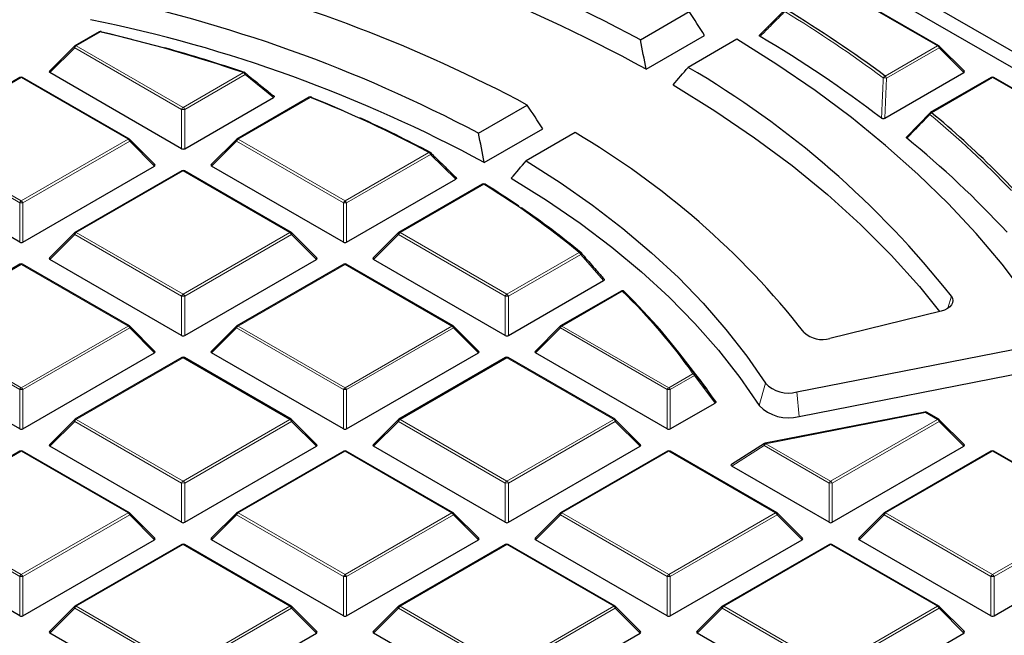
# Model space of a CAD drawing. Units: millimetres. Extents: x 0 to 420, y 0 to 297.
# Drawn here: x 316 to 347, y 199 to 218 of the extents above; entities that cross this region are included whole.
import ezdxf

# ---------------------------------------------------------------- set-up
doc = ezdxf.new("R2010")
doc.units = ezdxf.units.MM

msp = doc.modelspace()

# ---------------------------------------------------------------- linework, layer by layer
at = {"color": 7, "linetype": 'Continuous', "lineweight": 25}
for p, q in [((327.0554, 228.5424), (356.4273, 211.5864)), ((326.7288, 228.2158), (356.4273, 211.0712)), ((344.5546, 217.28), (341.1938, 219.2202)), ((335.1712, 217.4651), (336.707, 218.3517)), ((338.9367, 217.6288), (339.7127, 218.4082)), ((318.1497, 217.7196), (317.3883, 217.28)), ((335.3526, 216.5394), (337.1912, 217.6009)), ((338.2087, 217.4847), (336.673, 216.5981)), ((317.3717, 217.2673), (316.5828, 216.4784)), ((345.3601, 216.4784), (344.5712, 217.2673)), ((315.658, 216.2811), (312.2971, 214.3409)), ((319.0988, 214.3409), (315.738, 216.2811)), ((320.7401, 214.0386), (316.5955, 216.4312)), ((342.858, 214.9941), (345.3475, 216.4312)), ((346.205, 216.2811), (344.2885, 215.1748)), ((349.6458, 214.3409), (346.285, 216.2811)), ((320.8381, 214.0386), (323.6293, 215.6499)), ((324.7563, 215.6554), (322.4795, 214.3409)), ((330.0782, 214.5249), (331.6142, 215.4116)), ((343.5587, 214.4189), (344.2795, 215.1664)), ((330.2608, 213.6), (332.0995, 214.6615)), ((319.9042, 213.5393), (319.1154, 214.3282)), ((322.4629, 214.3282), (321.674, 213.5393)), ((333.1159, 214.5447), (331.5799, 213.658)), ((315.649, 211.0995), (311.5043, 213.4922)), ((315.7469, 211.0995), (319.8916, 213.4922)), ((325.8313, 211.0995), (321.6866, 213.4922)), ((320.7491, 213.342), (317.3883, 211.4019)), ((324.1899, 211.4019), (320.8291, 213.342)), ((325.9293, 211.0995), (329.3622, 213.0813)), ((330.2087, 212.9248), (327.5706, 211.4019)), ((317.3717, 211.3892), (316.5828, 210.6002)), ((324.9954, 210.6002), (324.2065, 211.3892)), ((327.5541, 211.3892), (326.7652, 210.6002)), ((315.658, 210.403), (312.2971, 208.4628)), ((319.0988, 208.4628), (315.738, 210.403)), ((320.7401, 208.1604), (316.5955, 210.5531)), ((320.8381, 208.1604), (324.9828, 210.5531)), ((325.8403, 210.403), (322.4795, 208.4628)), ((329.2811, 208.4628), (325.9203, 210.403)), ((330.9225, 208.1604), (326.7778, 210.5531)), ((331.0205, 208.1604), (334.0147, 209.889)), ((334.5609, 209.5591), (332.6618, 208.4628)), ((334.6605, 209.5428), (334.6568, 209.547)), ((344.627, 208.9279), (341.129, 208.0707)), ((319.9042, 207.6612), (319.1154, 208.4501)), ((322.4629, 208.4501), (321.674, 207.6612)), ((330.0866, 207.6612), (329.2977, 208.4501)), ((332.6452, 208.4501), (331.8563, 207.6612)), ((340.0914, 206.3846), (347.4797, 207.8324)), ((315.649, 205.2214), (311.5043, 207.614)), ((315.7469, 205.2214), (319.8916, 207.614)), ((325.8313, 205.2214), (321.6866, 207.614)), ((325.9293, 205.2214), (330.0739, 207.614)), ((336.0136, 205.2214), (331.869, 207.614)), ((336.9194, 206.9311), (336.4134, 207.5843)), ((320.7491, 207.4639), (317.3883, 205.5237)), ((324.1899, 205.5237), (320.8291, 207.4639)), ((330.9315, 207.4639), (327.5706, 205.5237)), ((334.3723, 205.5237), (331.0115, 207.4639)), ((340.1603, 205.6142), (347.5487, 207.062)), ((336.1116, 205.2214), (337.523, 206.0361)), ((344.1174, 205.7534), (339.0992, 204.77)), ((344.5546, 205.5237), (344.1728, 205.7442)), ((317.3717, 205.511), (316.5828, 204.7221)), ((324.9954, 204.7221), (324.2065, 205.511)), ((327.5541, 205.511), (326.7652, 204.7221)), ((335.1777, 204.7221), (334.3889, 205.511)), ((345.3601, 204.7221), (344.5712, 205.511)), ((339.0718, 204.7591), (338.0335, 204.1026)), ((315.658, 204.5248), (312.2971, 202.5847)), ((319.0988, 202.5847), (315.738, 204.5248)), ((320.7401, 202.2823), (316.5955, 204.675)), ((320.8381, 202.2823), (324.9828, 204.675)), ((325.8403, 204.5248), (322.4795, 202.5847)), ((329.2811, 202.5847), (325.9203, 204.5248)), ((330.9225, 202.2823), (326.7778, 204.675)), ((331.0205, 202.2823), (335.1651, 204.675)), ((336.0226, 204.5248), (332.6618, 202.5847)), ((339.4635, 202.5847), (336.1026, 204.5248)), ((341.2028, 202.2823), (345.3475, 204.675)), ((346.205, 204.5248), (342.8441, 202.5847)), ((349.6458, 202.5847), (346.285, 204.5248)), ((341.1048, 202.2823), (338.0434, 204.0496)), ((319.9042, 201.783), (319.1154, 202.5719)), ((322.4629, 202.5719), (321.674, 201.783)), ((330.0866, 201.783), (329.2977, 202.5719)), ((332.6452, 202.5719), (331.8563, 201.783)), ((340.2689, 201.783), (339.48, 202.5719)), ((342.8276, 202.5719), (342.0387, 201.783)), ((315.649, 199.3432), (311.5043, 201.7359)), ((315.7469, 199.3432), (319.8916, 201.7359)), ((325.8313, 199.3432), (321.6866, 201.7359)), ((325.9293, 199.3432), (330.0739, 201.7359)), ((336.0136, 199.3432), (331.869, 201.7359)), ((336.1116, 199.3432), (340.2563, 201.7359)), ((346.196, 199.3432), (342.0513, 201.7359)), ((346.294, 199.3432), (350.4386, 201.7359)), ((320.7491, 201.5858), (317.3883, 199.6456)), ((324.1899, 199.6456), (320.8291, 201.5858)), ((330.9315, 201.5858), (327.5706, 199.6456)), ((334.3723, 199.6456), (331.0115, 201.5858)), ((341.1138, 201.5858), (337.753, 199.6456)), ((344.5546, 199.6456), (341.1938, 201.5858)), ((317.3717, 199.6329), (316.5828, 198.8439)), ((324.9954, 198.8439), (324.2065, 199.6329)), ((327.5541, 199.6329), (326.7652, 198.8439)), ((335.1777, 198.8439), (334.3889, 199.6329)), ((337.7364, 199.6329), (336.9475, 198.8439)), ((345.3601, 198.8439), (344.5712, 199.6329)), ((320.7401, 196.4042), (316.5955, 198.7968)), ((320.8381, 196.4042), (324.9828, 198.7968)), ((330.9225, 196.4042), (326.7778, 198.7968)), ((331.0205, 196.4042), (335.1651, 198.7968)), ((341.1048, 196.4042), (336.9602, 198.7968)), ((341.2028, 196.4042), (345.3475, 198.7968))]:
    msp.add_line(p, q, dxfattribs=at)
at = {"color": 8, "linetype": 'Continuous', "lineweight": 18}
for p, q in [((344.5146, 217.2761), (341.1538, 219.2162)), ((318.1897, 217.7156), (317.4283, 217.2761)), ((317.3793, 217.2151), (316.5955, 216.4312)), ((320.7401, 215.2749), (317.3793, 217.2151)), ((317.4283, 217.2761), (320.7891, 215.3359)), ((342.8652, 216.3239), (344.5146, 217.2761)), ((344.5636, 217.2151), (342.9142, 216.2629)), ((345.3475, 216.4312), (344.5636, 217.2151)), ((315.698, 216.2771), (312.3371, 214.337)), ((319.0588, 214.337), (315.698, 216.2771)), ((320.7891, 215.3359), (322.6882, 216.4322)), ((322.7372, 216.3713), (320.8381, 215.2749)), ((323.6293, 215.6499), (322.7372, 216.3713)), ((342.9142, 216.2629), (342.858, 214.9941)), ((346.245, 216.2771), (344.3285, 215.1708)), ((349.6058, 214.337), (346.245, 216.2771)), ((324.7963, 215.6514), (322.5195, 214.337)), ((320.7401, 214.0386), (320.7401, 215.2749)), ((320.8381, 215.2749), (320.8381, 214.0386)), ((312.3371, 214.337), (315.698, 212.3968)), ((315.698, 212.3968), (319.0588, 214.337)), ((322.5195, 214.337), (325.8803, 212.3968)), ((315.649, 212.3359), (312.2881, 214.276)), ((319.1078, 214.276), (315.7469, 212.3359)), ((319.8916, 213.4922), (319.1078, 214.276)), ((322.4705, 214.276), (321.6866, 213.4922)), ((325.8313, 212.3359), (322.4705, 214.276)), ((325.8803, 212.3968), (328.5183, 213.9197)), ((328.5673, 213.8588), (325.9293, 212.3359)), ((329.3622, 213.0813), (328.5673, 213.8588)), ((320.7891, 213.3381), (317.4283, 211.3979)), ((324.15, 211.3979), (320.7891, 213.3381)), ((330.2487, 212.9208), (327.6106, 211.3979)), ((315.649, 211.0995), (315.649, 212.3359)), ((315.7469, 212.3359), (315.7469, 211.0995)), ((325.8313, 211.0995), (325.8313, 212.3359)), ((325.9293, 212.3359), (325.9293, 211.0995)), ((317.3793, 211.337), (316.5955, 210.5531)), ((320.7401, 209.3968), (317.3793, 211.337)), ((317.4283, 211.3979), (320.7891, 209.4578)), ((320.7891, 209.4578), (324.15, 211.3979)), ((324.1989, 211.337), (320.8381, 209.3968)), ((324.9828, 210.5531), (324.1989, 211.337)), ((327.5617, 211.337), (326.7778, 210.5531)), ((330.9225, 209.3968), (327.5617, 211.337)), ((327.6106, 211.3979), (330.9715, 209.4578)), ((330.9715, 209.4578), (333.2483, 210.7722)), ((333.2973, 210.7112), (331.0205, 209.3968)), ((334.0147, 209.889), (333.2973, 210.7112)), ((315.698, 210.399), (312.3371, 208.4588)), ((319.0588, 208.4588), (315.698, 210.399)), ((325.8803, 210.399), (322.5195, 208.4588)), ((329.2411, 208.4588), (325.8803, 210.399)), ((320.7401, 208.1604), (320.7401, 209.3968)), ((320.8381, 209.3968), (320.8381, 208.1604)), ((330.9225, 208.1604), (330.9225, 209.3968)), ((331.0205, 209.3968), (331.0205, 208.1604)), ((334.6009, 209.5552), (332.7018, 208.4588)), ((344.9502, 209.396), (344.8444, 209.0176)), ((312.3371, 208.4588), (315.698, 206.5187)), ((315.698, 206.5187), (319.0588, 208.4588)), ((322.5195, 208.4588), (325.8803, 206.5187)), ((325.8803, 206.5187), (329.2411, 208.4588)), ((332.7018, 208.4588), (336.0626, 206.5187)), ((315.649, 206.4577), (312.2881, 208.3979)), ((319.1078, 208.3979), (315.7469, 206.4577)), ((319.8916, 207.614), (319.1078, 208.3979)), ((322.4705, 208.3979), (321.6866, 207.614)), ((325.8313, 206.4577), (322.4705, 208.3979)), ((329.2901, 208.3979), (325.9293, 206.4577)), ((330.0739, 207.614), (329.2901, 208.3979)), ((332.6528, 208.3979), (331.869, 207.614)), ((336.0136, 206.4577), (332.6528, 208.3979)), ((320.7891, 207.4599), (317.4283, 205.5198)), ((324.15, 205.5198), (320.7891, 207.4599)), ((330.9715, 207.4599), (327.6106, 205.5198)), ((334.3323, 205.5198), (330.9715, 207.4599)), ((336.0626, 206.5187), (336.824, 206.9582)), ((336.873, 206.8973), (336.1116, 206.4577)), ((337.523, 206.0361), (336.873, 206.8973)), ((339.1021, 206.6566), (338.9011, 205.9604)), ((315.649, 205.2214), (315.649, 206.4577)), ((315.7469, 206.4577), (315.7469, 205.2214)), ((325.8313, 205.2214), (325.8313, 206.4577)), ((325.9293, 206.4577), (325.9293, 205.2214)), ((336.0136, 205.2214), (336.0136, 206.4577)), ((336.1116, 206.4577), (336.1116, 205.2214)), ((340.0914, 206.3846), (340.1603, 205.6142)), ((344.1328, 205.7402), (339.1146, 204.7568)), ((344.5146, 205.5198), (344.1328, 205.7402)), ((317.3793, 205.4588), (316.5955, 204.675)), ((320.7401, 203.5187), (317.3793, 205.4588)), ((317.4283, 205.5198), (320.7891, 203.5796)), ((320.7891, 203.5796), (324.15, 205.5198)), ((324.1989, 205.4588), (320.8381, 203.5187)), ((324.9828, 204.675), (324.1989, 205.4588)), ((327.5617, 205.4588), (326.7778, 204.675)), ((330.9225, 203.5187), (327.5617, 205.4588)), ((327.6106, 205.5198), (330.9715, 203.5796)), ((330.9715, 203.5796), (334.3323, 205.5198)), ((334.3813, 205.4588), (331.0205, 203.5187)), ((335.1651, 204.675), (334.3813, 205.4588)), ((341.1538, 203.5796), (344.5146, 205.5198)), ((344.5636, 205.4588), (341.2028, 203.5187)), ((345.3475, 204.675), (344.5636, 205.4588)), ((339.0656, 204.6959), (338.0434, 204.0496)), ((341.1048, 203.5187), (339.0656, 204.6959)), ((339.1146, 204.7568), (341.1538, 203.5796)), ((315.698, 204.5209), (312.3371, 202.5807)), ((319.0588, 202.5807), (315.698, 204.5209)), ((325.8803, 204.5209), (322.5195, 202.5807)), ((329.2411, 202.5807), (325.8803, 204.5209)), ((336.0626, 204.5209), (332.7018, 202.5807)), ((339.4235, 202.5807), (336.0626, 204.5209)), ((346.245, 204.5209), (342.8841, 202.5807)), ((349.6058, 202.5807), (346.245, 204.5209)), ((320.7401, 202.2823), (320.7401, 203.5187)), ((320.8381, 203.5187), (320.8381, 202.2823)), ((330.9225, 202.2823), (330.9225, 203.5187)), ((331.0205, 203.5187), (331.0205, 202.2823)), ((341.1048, 202.2823), (341.1048, 203.5187)), ((341.2028, 203.5187), (341.2028, 202.2823)), ((312.3371, 202.5807), (315.698, 200.6405)), ((315.698, 200.6405), (319.0588, 202.5807)), ((322.5195, 202.5807), (325.8803, 200.6405)), ((325.8803, 200.6405), (329.2411, 202.5807)), ((332.7018, 202.5807), (336.0626, 200.6405)), ((336.0626, 200.6405), (339.4235, 202.5807)), ((342.8841, 202.5807), (346.245, 200.6405)), ((346.245, 200.6405), (349.6058, 202.5807)), ((315.649, 200.5796), (312.2881, 202.5198)), ((319.1078, 202.5198), (315.7469, 200.5796)), ((319.8916, 201.7359), (319.1078, 202.5198)), ((322.4705, 202.5198), (321.6866, 201.7359)), ((325.8313, 200.5796), (322.4705, 202.5198)), ((329.2901, 202.5198), (325.9293, 200.5796)), ((330.0739, 201.7359), (329.2901, 202.5198)), ((332.6528, 202.5198), (331.869, 201.7359)), ((336.0136, 200.5796), (332.6528, 202.5198)), ((339.4724, 202.5198), (336.1116, 200.5796)), ((340.2563, 201.7359), (339.4724, 202.5198)), ((342.8352, 202.5198), (342.0513, 201.7359)), ((346.196, 200.5796), (342.8352, 202.5198)), ((349.6548, 202.5198), (346.294, 200.5796)), ((320.7891, 201.5818), (317.4283, 199.6416)), ((324.15, 199.6416), (320.7891, 201.5818)), ((330.9715, 201.5818), (327.6106, 199.6416)), ((334.3323, 199.6416), (330.9715, 201.5818)), ((341.1538, 201.5818), (337.793, 199.6416)), ((344.5146, 199.6416), (341.1538, 201.5818)), ((315.649, 199.3432), (315.649, 200.5796)), ((315.7469, 200.5796), (315.7469, 199.3432)), ((325.8313, 199.3432), (325.8313, 200.5796)), ((325.9293, 200.5796), (325.9293, 199.3432)), ((336.0136, 199.3432), (336.0136, 200.5796)), ((336.1116, 200.5796), (336.1116, 199.3432)), ((346.196, 199.3432), (346.196, 200.5796)), ((346.294, 200.5796), (346.294, 199.3432)), ((317.3793, 199.5807), (316.5955, 198.7968)), ((320.7401, 197.6405), (317.3793, 199.5807)), ((317.4283, 199.6416), (320.7891, 197.7015)), ((320.7891, 197.7015), (324.15, 199.6416)), ((324.1989, 199.5807), (320.8381, 197.6405)), ((324.9828, 198.7968), (324.1989, 199.5807)), ((327.5617, 199.5807), (326.7778, 198.7968)), ((330.9225, 197.6405), (327.5617, 199.5807)), ((327.6106, 199.6416), (330.9715, 197.7015)), ((330.9715, 197.7015), (334.3323, 199.6416)), ((334.3813, 199.5807), (331.0205, 197.6405)), ((335.1651, 198.7968), (334.3813, 199.5807)), ((337.744, 199.5807), (336.9602, 198.7968)), ((341.1048, 197.6405), (337.744, 199.5807)), ((337.793, 199.6416), (341.1538, 197.7015)), ((341.1538, 197.7015), (344.5146, 199.6416)), ((344.5636, 199.5807), (341.2028, 197.6405)), ((345.3475, 198.7968), (344.5636, 199.5807))]:
    msp.add_line(p, q, dxfattribs=at)
at = {"color": 7, "linetype": 'Continuous', "lineweight": 25, "flags": 128}
for points in [[(318.2157, 217.72), (318.7966, 217.5806), (319.1803, 217.4845)], [(347.9653, 208.4173), (347.2913, 209.4194), (346.5463, 210.4045), (345.7317, 211.3712), (344.8488, 212.3176), (343.899, 213.2422), (342.8841, 214.1434), (341.8058, 215.0198), (340.6658, 215.8697), (339.4661, 216.6919), (338.2087, 217.4847)], [(336.2011, 216.0496), (337.5141, 215.2341), (338.7621, 214.3852), (339.9426, 213.5048), (341.0532, 212.5946), (342.0916, 211.6564), (343.0558, 210.6922), (343.9438, 209.7038), (344.5826, 208.917)], [(324.8359, 215.6516), (325.3249, 215.4516), (325.7859, 215.256)], [(331.5799, 213.658), (332.6485, 212.9734), (333.6632, 212.2621), (334.622, 211.5253), (335.523, 210.7646), (336.3644, 209.9815), (337.1444, 209.1775), (337.8617, 208.3543), (338.5147, 207.5134), (339.1021, 206.6566)], [(331.1093, 213.1102), (332.22, 212.4157), (333.2743, 211.6925), (334.2698, 210.9421), (335.2045, 210.166), (336.0764, 209.366), (336.8836, 208.5436), (337.6245, 207.7007), (338.2975, 206.839), (338.9011, 205.9604)], [(330.2994, 212.9154), (330.2952, 212.9202), (330.2909, 212.9235)], [(344.9502, 209.396), (344.9874, 209.3295), (345.0013, 209.26), (344.9912, 209.1903), (344.9577, 209.1231), (344.902, 209.061), (344.8262, 209.0064), (344.7334, 208.9615), (344.627, 208.9279)]]:
    msp.add_lwpolyline(points, dxfattribs=at)
at = {"color": 8, "linetype": 'Continuous', "lineweight": 18, "flags": 128}
for points in [[(317.3717, 217.2673), (317.3697, 217.2648), (317.3672, 217.2591), (317.3663, 217.252), (317.3672, 217.2439), (317.3697, 217.2349), (317.3738, 217.2252), (317.3793, 217.2151)], [(344.5636, 217.2151), (344.5692, 217.2252), (344.5733, 217.2349), (344.5758, 217.2439), (344.5766, 217.252), (344.5758, 217.2591), (344.5733, 217.2648), (344.5712, 217.2673)], [(322.7372, 216.3713), (322.7423, 216.3837), (322.7456, 216.3956), (322.7468, 216.4064), (322.746, 216.4159), (322.743, 216.4236), (322.7382, 216.4293), (322.7382, 216.4293)], [(319.1078, 214.276), (319.1133, 214.2861), (319.1174, 214.2958), (319.1199, 214.3048), (319.1207, 214.313), (319.1199, 214.32), (319.1174, 214.3257), (319.1154, 214.3282)], [(322.4629, 214.3282), (322.4608, 214.3257), (322.4583, 214.32), (322.4575, 214.313), (322.4583, 214.3048), (322.4608, 214.2958), (322.4649, 214.2861), (322.4705, 214.276)], [(328.5673, 213.8588), (328.5729, 213.8692), (328.5769, 213.8792), (328.5792, 213.8885), (328.5798, 213.8968), (328.5787, 213.904), (328.5759, 213.9097), (328.5741, 213.9118)], [(346.3087, 213.3756), (346.6011, 213.082), (346.8987, 212.7742)], [(317.3717, 211.3892), (317.3697, 211.3866), (317.3672, 211.3809), (317.3663, 211.3739), (317.3672, 211.3658), (317.3697, 211.3567), (317.3738, 211.347), (317.3793, 211.337)], [(324.1989, 211.337), (324.2045, 211.347), (324.2086, 211.3567), (324.2111, 211.3658), (324.2119, 211.3739), (324.2111, 211.3809), (324.2086, 211.3866), (324.2065, 211.3892)], [(327.5541, 211.3892), (327.552, 211.3866), (327.5495, 211.3809), (327.5487, 211.3739), (327.5495, 211.3658), (327.552, 211.3567), (327.5561, 211.347), (327.5617, 211.337)], [(333.2973, 210.7112), (333.3028, 210.7197), (333.3072, 210.7279), (333.3103, 210.7357), (333.312, 210.7428), (333.3124, 210.7492), (333.3113, 210.7546), (333.3089, 210.759), (333.3085, 210.7596)], [(319.1078, 208.3979), (319.1133, 208.408), (319.1174, 208.4177), (319.1199, 208.4267), (319.1207, 208.4348), (319.1199, 208.4419), (319.1174, 208.4476), (319.1154, 208.4501)], [(322.4629, 208.4501), (322.4608, 208.4476), (322.4583, 208.4419), (322.4575, 208.4348), (322.4583, 208.4267), (322.4608, 208.4177), (322.4649, 208.408), (322.4705, 208.3979)], [(329.2901, 208.3979), (329.2957, 208.408), (329.2998, 208.4177), (329.3022, 208.4267), (329.3031, 208.4348), (329.3022, 208.4419), (329.2998, 208.4476), (329.2977, 208.4501)], [(332.6452, 208.4501), (332.6432, 208.4476), (332.6407, 208.4419), (332.6398, 208.4348), (332.6407, 208.4267), (332.6432, 208.4177), (332.6473, 208.408), (332.6528, 208.3979)], [(344.1328, 205.7402), (344.1294, 205.7454), (344.1261, 205.7493), (344.1229, 205.752), (344.1199, 205.7533), (344.1174, 205.7534)], [(317.3717, 205.511), (317.3697, 205.5085), (317.3672, 205.5028), (317.3663, 205.4958), (317.3672, 205.4876), (317.3697, 205.4786), (317.3738, 205.4689), (317.3793, 205.4588)], [(324.1989, 205.4588), (324.2045, 205.4689), (324.2086, 205.4786), (324.2111, 205.4876), (324.2119, 205.4958), (324.2111, 205.5028), (324.2086, 205.5085), (324.2065, 205.511)], [(327.5541, 205.511), (327.552, 205.5085), (327.5495, 205.5028), (327.5487, 205.4958), (327.5495, 205.4876), (327.552, 205.4786), (327.5561, 205.4689), (327.5617, 205.4588)], [(334.3813, 205.4588), (334.3868, 205.4689), (334.3909, 205.4786), (334.3934, 205.4876), (334.3943, 205.4958), (334.3934, 205.5028), (334.3909, 205.5085), (334.3889, 205.511)], [(344.5636, 205.4588), (344.5692, 205.4689), (344.5733, 205.4786), (344.5758, 205.4876), (344.5766, 205.4958), (344.5758, 205.5028), (344.5733, 205.5085), (344.5712, 205.511)], [(339.0718, 204.7591), (339.0668, 204.7548), (339.062, 204.7468), (339.0594, 204.7364), (339.0591, 204.7241), (339.0612, 204.7104), (339.0656, 204.6959)], [(319.1078, 202.5198), (319.1133, 202.5298), (319.1174, 202.5395), (319.1199, 202.5486), (319.1207, 202.5567), (319.1199, 202.5637), (319.1174, 202.5694), (319.1154, 202.5719)], [(322.4629, 202.5719), (322.4608, 202.5694), (322.4583, 202.5637), (322.4575, 202.5567), (322.4583, 202.5486), (322.4608, 202.5395), (322.4649, 202.5298), (322.4705, 202.5198)], [(329.2901, 202.5198), (329.2957, 202.5298), (329.2998, 202.5395), (329.3022, 202.5486), (329.3031, 202.5567), (329.3022, 202.5637), (329.2998, 202.5694), (329.2977, 202.5719)], [(332.6452, 202.5719), (332.6432, 202.5694), (332.6407, 202.5637), (332.6398, 202.5567), (332.6407, 202.5486), (332.6432, 202.5395), (332.6473, 202.5298), (332.6528, 202.5198)], [(339.4724, 202.5198), (339.478, 202.5298), (339.4821, 202.5395), (339.4846, 202.5486), (339.4854, 202.5567), (339.4846, 202.5637), (339.4821, 202.5694), (339.48, 202.5719)], [(342.8276, 202.5719), (342.8255, 202.5694), (342.823, 202.5637), (342.8222, 202.5567), (342.823, 202.5486), (342.8255, 202.5395), (342.8296, 202.5298), (342.8352, 202.5198)], [(317.3717, 199.6329), (317.3697, 199.6303), (317.3672, 199.6246), (317.3663, 199.6176), (317.3672, 199.6095), (317.3697, 199.6005), (317.3738, 199.5908), (317.3793, 199.5807)], [(324.1989, 199.5807), (324.2045, 199.5908), (324.2086, 199.6005), (324.2111, 199.6095), (324.2119, 199.6176), (324.2111, 199.6246), (324.2086, 199.6303), (324.2065, 199.6329)], [(327.5541, 199.6329), (327.552, 199.6303), (327.5495, 199.6246), (327.5487, 199.6176), (327.5495, 199.6095), (327.552, 199.6005), (327.5561, 199.5908), (327.5617, 199.5807)], [(334.3813, 199.5807), (334.3868, 199.5908), (334.3909, 199.6005), (334.3934, 199.6095), (334.3943, 199.6176), (334.3934, 199.6246), (334.3909, 199.6303), (334.3889, 199.6329)], [(337.7364, 199.6329), (337.7343, 199.6303), (337.7318, 199.6246), (337.731, 199.6176), (337.7318, 199.6095), (337.7343, 199.6005), (337.7384, 199.5908), (337.744, 199.5807)], [(344.5636, 199.5807), (344.5692, 199.5908), (344.5733, 199.6005), (344.5758, 199.6095), (344.5766, 199.6176), (344.5758, 199.6246), (344.5733, 199.6303), (344.5712, 199.6329)]]:
    msp.add_lwpolyline(points, dxfattribs=at)
at = {"color": 7, "linetype": 'Continuous', "lineweight": 25}
for centre, radius, start, end in [((310.2487, 171.0707), 52.6648, 61.7558, 76.32937), ((310.334, 170.8817), 52.063, 61.27908, 76.36192), ((309.6753, 174.3259), 46.5763, 61.89879, 76.28356), ((308.9397, 174.5945), 45.1805, 62.10396, 78.49629), ((319.268, 184.6113), 39.5287, 53.34716, 58.77157), ((309.0208, 174.4173), 44.5693, 61.53899, 78.54045), ((318.1897, 217.6503), 0.08, 76.84637, 119.99731), ((307.4618, 171.5872), 47.3594, 71.24585, 76.90761), ((318.2043, 217.717), 0.0118, 15.03542, 72.27741), ((319.1115, 184.0554), 38.9412, 52.61814, 59.39694), ((317.4283, 217.2107), 0.08, 119.99731, 135.00155), ((307.8745, 172.8099), 46.082, 71.20232, 74.47482), ((344.5146, 217.2107), 0.08, 44.99845, 60.00269), ((321.915, 191.2796), 29.3058, 38.18394, 59.76253), ((315.698, 216.2118), 0.08, 60.00269, 119.99731), ((322.6882, 216.3669), 0.08, 51.33287, 71.17867), ((346.245, 216.2118), 0.08, 60.00269, 119.99731), ((324.7963, 215.5861), 0.08, 68.13194, 119.99731), ((311.0629, 181.2672), 37.0253, 61.87188, 68.2277), ((324.8182, 215.6417), 0.0202, 29.22395, 67.01591), ((311.6869, 182.4286), 35.7263, 61.80696, 65.77122), ((344.3285, 215.1055), 0.08, 119.99731, 136.06998), ((324.5527, 191.3676), 30.9463, 45.3299, 50.28001), ((319.0588, 214.2717), 0.08, 44.99845, 60.00269), ((322.5195, 214.2717), 0.08, 119.99731, 135.00155), ((320.0358, 192.2728), 25.8288, 38.22748, 59.57474), ((324.6889, 191.1152), 29.9409, 42.67129, 50.95108), ((328.5183, 213.8544), 0.08, 45.82893, 61.76864), ((320.7891, 213.2728), 0.08, 60.00269, 119.99731), ((330.2487, 212.8555), 0.08, 58.17158, 119.99731), ((316.1229, 190.0324), 26.8964, 50.45261, 58.31894), ((314.9815, 188.2211), 29.0594, 55.72898, 58.18862), ((316.744, 190.762), 25.967, 50.37363, 55.56052), ((317.4283, 211.3326), 0.08, 119.99731, 135.00155), ((324.15, 211.3326), 0.08, 44.99845, 60.00269), ((327.6106, 211.3326), 0.08, 119.99731, 135.00155), ((333.2483, 210.7068), 0.08, 41.23926, 50.29544), ((315.698, 210.3337), 0.08, 60.00269, 119.99731), ((325.8803, 210.3337), 0.08, 60.00269, 119.99731), ((334.6009, 209.4898), 0.08, 45.64443, 119.99731), ((321.7443, 196.2309), 18.5482, 35.26767, 45.86436), ((319.0588, 208.3935), 0.08, 44.99845, 60.00269), ((322.5195, 208.3935), 0.08, 119.99731, 135.00155), ((329.2411, 208.3935), 0.08, 44.99845, 60.00269), ((332.7018, 208.3935), 0.08, 119.99731, 135.00155), ((340.8873, 208.859), 0.8244, 227.07823, 287.04159), ((320.7891, 207.3946), 0.08, 60.00269, 119.99731), ((330.9715, 207.3946), 0.08, 60.00269, 119.99731), ((323.4178, 196.469), 17.0806, 34.23769, 37.77119), ((339.8257, 207.3531), 1.0043, 223.90927, 285.34396), ((339.8221, 206.8469), 1.2783, 223.90927, 285.34396), ((344.1328, 205.6749), 0.08, 60.00269, 101.08734), ((317.4283, 205.4545), 0.08, 119.99731, 135.00155), ((324.15, 205.4545), 0.08, 44.99845, 60.00269), ((327.6106, 205.4545), 0.08, 119.99731, 135.00155), ((334.3323, 205.4545), 0.08, 44.99845, 60.00269), ((344.5146, 205.4545), 0.08, 44.99845, 60.00269), ((339.1146, 204.6915), 0.08, 101.08734, 122.30392), ((315.698, 204.4555), 0.08, 60.00269, 119.99731), ((325.8803, 204.4555), 0.08, 60.00269, 119.99731), ((336.0626, 204.4555), 0.08, 60.00269, 119.99731), ((346.245, 204.4555), 0.08, 60.00269, 119.99731), ((319.0588, 202.5154), 0.08, 44.99845, 60.00269), ((322.5195, 202.5154), 0.08, 119.99731, 135.00155), ((329.2411, 202.5154), 0.08, 44.99845, 60.00269), ((332.7018, 202.5154), 0.08, 119.99731, 135.00155), ((339.4235, 202.5154), 0.08, 44.99845, 60.00269), ((342.8841, 202.5154), 0.08, 119.99731, 135.00155), ((320.7891, 201.5165), 0.08, 60.00269, 119.99731), ((330.9715, 201.5165), 0.08, 60.00269, 119.99731), ((341.1538, 201.5165), 0.08, 60.00269, 119.99731), ((317.4283, 199.5763), 0.08, 119.99731, 135.00155), ((324.15, 199.5763), 0.08, 44.99845, 60.00269), ((327.6106, 199.5763), 0.08, 119.99731, 135.00155), ((334.3323, 199.5763), 0.08, 44.99845, 60.00269), ((337.793, 199.5763), 0.08, 119.99731, 135.00155), ((344.5146, 199.5763), 0.08, 44.99845, 60.00269)]:
    msp.add_arc(centre, radius, start, end, dxfattribs=at)
at = {"color": 8, "linetype": 'Continuous', "lineweight": 18}
for centre, radius, start, end in [((319.2478, 184.6007), 39.4707, 53.34716, 58.77157), ((318.1663, 217.6827), 0.0404, 54.53278, 114.15676), ((318.2096, 217.7063), 0.022, 94.42477, 154.85624), ((317.4945, 217.1727), 0.1228, 122.63797, 159.77289), ((317.4048, 217.2431), 0.0404, 54.53278, 114.15676), ((344.5381, 217.2431), 0.0404, 65.84324, 125.46722), ((344.4484, 217.1727), 0.1228, 20.22711, 57.36203), ((315.6745, 216.2442), 0.0404, 54.53278, 114.15676), ((315.7214, 216.2442), 0.0404, 65.84324, 125.46722), ((322.7095, 216.4164), 0.0265, 80.31397, 143.57673), ((322.622, 216.3288), 0.1228, 20.22711, 57.36203), ((342.9155, 216.2208), 0.1147, 116.00912, 156.38651), ((342.8376, 215.591), 0.6762, 83.49545, 92.30353), ((342.799, 216.2205), 0.1228, 20.22711, 57.36203), ((346.2215, 216.2442), 0.0404, 54.53278, 114.15676), ((346.2684, 216.2442), 0.0404, 65.84324, 125.46722), ((324.7729, 215.6185), 0.0404, 54.53278, 114.15676), ((324.8187, 215.6309), 0.0303, 75.82348, 137.50785), ((320.8553, 215.2325), 0.1228, 122.63797, 159.77289), ((320.7891, 214.262), 1.0141, 87.23102, 92.76898), ((320.7229, 215.2325), 0.1228, 20.22711, 57.36203), ((344.3067, 215.1387), 0.0421, 148.05559, 213.63289), ((344.3731, 215.0681), 0.112, 113.44711, 155.02548), ((324.8211, 191.6836), 30.4527, 43.69851, 50.30427), ((344.3051, 215.1379), 0.0404, 54.53278, 114.15676), ((319.0822, 214.3041), 0.0404, 65.84324, 125.46722), ((318.9926, 214.2336), 0.1228, 20.22711, 57.36203), ((322.5857, 214.2336), 0.1228, 122.63797, 159.77289), ((322.496, 214.3041), 0.0404, 54.53278, 114.15676), ((328.5417, 213.8894), 0.0383, 67.85563, 127.67454), ((328.4521, 213.8163), 0.1228, 20.22711, 57.36203), ((320.7657, 213.3052), 0.0404, 54.53278, 114.15676), ((320.8126, 213.3052), 0.0404, 65.84324, 125.46722), ((330.2252, 212.8879), 0.0404, 54.53278, 114.15676), ((330.2721, 212.8853), 0.0426, 63.81541, 123.36523), ((315.7642, 212.2934), 0.1228, 122.63797, 159.77289), ((315.698, 211.323), 1.0141, 87.23102, 92.76898), ((315.6317, 212.2934), 0.1228, 20.22711, 57.36203), ((325.9465, 212.2934), 0.1228, 122.63797, 159.77289), ((325.8803, 211.323), 1.0141, 87.23102, 92.76898), ((325.8141, 212.2934), 0.1228, 20.22711, 57.36203), ((317.4945, 211.2945), 0.1228, 122.63797, 159.77289), ((317.4048, 211.365), 0.0404, 54.53278, 114.15676), ((324.1734, 211.365), 0.0404, 65.84324, 125.46722), ((324.0837, 211.2945), 0.1228, 20.22711, 57.36203), ((327.6769, 211.2945), 0.1228, 122.63797, 159.77289), ((327.5872, 211.365), 0.0404, 54.53278, 114.15676), ((333.2708, 210.7288), 0.0488, 54.1369, 117.41324), ((333.1821, 210.6688), 0.1228, 20.22711, 57.36203), ((315.6745, 210.3661), 0.0404, 54.53278, 114.15676), ((315.7214, 210.3661), 0.0404, 65.84324, 125.46722), ((325.8568, 210.3661), 0.0404, 54.53278, 114.15676), ((325.9037, 210.3661), 0.0404, 65.84324, 125.46722), ((320.8553, 209.3544), 0.1228, 122.63797, 159.77289), ((320.7891, 208.3839), 1.0141, 87.23102, 92.76898), ((320.7229, 209.3544), 0.1228, 20.22711, 57.36203), ((331.0377, 209.3544), 0.1228, 122.63797, 159.77289), ((330.9715, 208.3839), 1.0141, 87.23102, 92.76898), ((330.9052, 209.3544), 0.1228, 20.22711, 57.36203), ((334.5774, 209.5222), 0.0404, 54.53278, 114.15676), ((334.6224, 209.5066), 0.0531, 49.61464, 113.85971), ((321.7111, 196.2705), 18.5103, 35.26767, 45.86436), ((319.0822, 208.4259), 0.0404, 65.84324, 125.46722), ((318.9926, 208.3555), 0.1228, 20.22711, 57.36203), ((322.5857, 208.3555), 0.1228, 122.63797, 159.77289), ((322.496, 208.4259), 0.0404, 54.53278, 114.15676), ((329.2646, 208.4259), 0.0404, 65.84324, 125.46722), ((329.1749, 208.3555), 0.1228, 20.22711, 57.36203), ((332.768, 208.3555), 0.1228, 122.63797, 159.77289), ((332.6784, 208.4259), 0.0404, 54.53278, 114.15676), ((320.7657, 207.427), 0.0404, 54.53278, 114.15676), ((320.8126, 207.427), 0.0404, 65.84324, 125.46722), ((330.948, 207.427), 0.0404, 54.53278, 114.15676), ((330.9949, 207.427), 0.0404, 65.84324, 125.46722), ((336.8424, 206.8994), 0.0617, 41.94578, 107.3125), ((336.7578, 206.8548), 0.1228, 20.22711, 57.36203), ((336.8458, 206.9312), 0.0435, 308.78281, 12.45169), ((315.7642, 206.4153), 0.1228, 122.63797, 159.77289), ((315.698, 205.4448), 1.0141, 87.23102, 92.76898), ((315.6317, 206.4153), 0.1228, 20.22711, 57.36203), ((325.9465, 206.4153), 0.1228, 122.63797, 159.77289), ((325.8803, 205.4448), 1.0141, 87.23102, 92.76898), ((325.8141, 206.4153), 0.1228, 20.22711, 57.36203), ((336.1289, 206.4153), 0.1228, 122.63797, 159.77289), ((336.0626, 205.4448), 1.0141, 87.23102, 92.76898), ((335.9964, 206.4153), 0.1228, 20.22711, 57.36203), ((344.1562, 205.7073), 0.0404, 65.84324, 125.46722), ((317.4945, 205.4164), 0.1228, 122.63797, 159.77289), ((317.4048, 205.4869), 0.0404, 54.53278, 114.15676), ((324.1734, 205.4869), 0.0404, 65.84324, 125.46722), ((324.0837, 205.4164), 0.1228, 20.22711, 57.36203), ((327.6769, 205.4164), 0.1228, 122.63797, 159.77289), ((327.5872, 205.4869), 0.0404, 54.53278, 114.15676), ((334.3557, 205.4869), 0.0404, 65.84324, 125.46722), ((334.2661, 205.4164), 0.1228, 20.22711, 57.36203), ((344.5381, 205.4869), 0.0404, 65.84324, 125.46722), ((344.4484, 205.4164), 0.1228, 20.22711, 57.36203), ((339.1808, 204.6534), 0.1228, 122.63797, 159.77289), ((339.0955, 204.7501), 0.0203, 19.42665, 79.38404), ((315.6745, 204.4879), 0.0404, 54.53278, 114.15676), ((315.7214, 204.4879), 0.0404, 65.84324, 125.46722), ((325.8568, 204.4879), 0.0404, 54.53278, 114.15676), ((325.9037, 204.4879), 0.0404, 65.84324, 125.46722), ((336.0392, 204.4879), 0.0404, 54.53278, 114.15676), ((336.0861, 204.4879), 0.0404, 65.84324, 125.46722), ((346.2215, 204.4879), 0.0404, 54.53278, 114.15676), ((346.2684, 204.4879), 0.0404, 65.84324, 125.46722), ((320.8553, 203.4762), 0.1228, 122.63797, 159.77289), ((320.7891, 202.5058), 1.0141, 87.23102, 92.76898), ((320.7229, 203.4762), 0.1228, 20.22711, 57.36203), ((331.0377, 203.4762), 0.1228, 122.63797, 159.77289), ((330.9715, 202.5058), 1.0141, 87.23102, 92.76898), ((330.9052, 203.4762), 0.1228, 20.22711, 57.36203), ((341.22, 203.4762), 0.1228, 122.63797, 159.77289), ((341.1538, 202.5058), 1.0141, 87.23102, 92.76898), ((341.0876, 203.4762), 0.1228, 20.22711, 57.36203), ((319.0822, 202.5478), 0.0404, 65.84324, 125.46722), ((318.9926, 202.4773), 0.1228, 20.22711, 57.36203), ((322.5857, 202.4773), 0.1228, 122.63797, 159.77289), ((322.496, 202.5478), 0.0404, 54.53278, 114.15676), ((329.2646, 202.5478), 0.0404, 65.84324, 125.46722), ((329.1749, 202.4773), 0.1228, 20.22711, 57.36203), ((332.768, 202.4773), 0.1228, 122.63797, 159.77289), ((332.6784, 202.5478), 0.0404, 54.53278, 114.15676), ((339.4469, 202.5478), 0.0404, 65.84324, 125.46722), ((339.3572, 202.4773), 0.1228, 20.22711, 57.36203), ((342.9504, 202.4773), 0.1228, 122.63797, 159.77289), ((342.8607, 202.5478), 0.0404, 54.53278, 114.15676), ((320.7657, 201.5489), 0.0404, 54.53278, 114.15676), ((320.8126, 201.5489), 0.0404, 65.84324, 125.46722), ((330.948, 201.5489), 0.0404, 54.53278, 114.15676), ((330.9949, 201.5489), 0.0404, 65.84324, 125.46722), ((341.1303, 201.5489), 0.0404, 54.53278, 114.15676), ((341.1773, 201.5489), 0.0404, 65.84324, 125.46722), ((315.7642, 200.5371), 0.1228, 122.63797, 159.77289), ((315.698, 199.5667), 1.0141, 87.23102, 92.76898), ((315.6317, 200.5371), 0.1228, 20.22711, 57.36203), ((325.9465, 200.5371), 0.1228, 122.63797, 159.77289), ((325.8803, 199.5667), 1.0141, 87.23102, 92.76898), ((325.8141, 200.5371), 0.1228, 20.22711, 57.36203), ((336.1289, 200.5371), 0.1228, 122.63797, 159.77289), ((336.0626, 199.5667), 1.0141, 87.23102, 92.76898), ((335.9964, 200.5371), 0.1228, 20.22711, 57.36203), ((346.3112, 200.5371), 0.1228, 122.63797, 159.77289), ((346.245, 199.5667), 1.0141, 87.23102, 92.76898), ((346.1788, 200.5371), 0.1228, 20.22711, 57.36203), ((317.4945, 199.5382), 0.1228, 122.63797, 159.77289), ((317.4048, 199.6087), 0.0404, 54.53278, 114.15676), ((324.1734, 199.6087), 0.0404, 65.84324, 125.46722), ((324.0837, 199.5382), 0.1228, 20.22711, 57.36203), ((327.6769, 199.5382), 0.1228, 122.63797, 159.77289), ((327.5872, 199.6087), 0.0404, 54.53278, 114.15676), ((334.3557, 199.6087), 0.0404, 65.84324, 125.46722), ((334.2661, 199.5382), 0.1228, 20.22711, 57.36203), ((337.8592, 199.5382), 0.1228, 122.63797, 159.77289), ((337.7695, 199.6087), 0.0404, 54.53278, 114.15676), ((344.5381, 199.6087), 0.0404, 65.84324, 125.46722), ((344.4484, 199.5382), 0.1228, 20.22711, 57.36203)]:
    msp.add_arc(centre, radius, start, end, dxfattribs=at)
at = {"color": 7, "linetype": 'Continuous', "lineweight": 25}
for centre, major_axis, ratio, start_param, end_param in [((324.621, 148.7344), (-38.7054, 107.2473), 0.3642684, 5.2718206, 5.280855), ((287.7306, 243.8155), (-36.0304, 99.8353), 0.3642684, 4.3073679, 4.3169049), ((316.6771, 216.4595), (0.1033, 0), 0.4471651, 2.4825346, 3.8006507), ((323.3006, 223.2814), (50.0199, 57.1482), 0.1906865, 4.752622, 4.762159), ((345.2658, 216.4595), (0.1033, 0), 0.4471651, 5.6241273, 6.9422433), ((321.6096, 156.4961), (-32.6046, 90.3426), 0.3642684, 5.2740125, 5.2847554), ((290.7421, 236.0537), (-29.9296, 82.9306), 0.3642684, 4.3098977, 4.3213587), ((320.7891, 214.0857), (0.08, 0), 0.7452752, 4.0533309, 5.371447), ((319.81, 213.5204), (0.1033, 0), 0.4471651, 5.6241273, 6.9422433), ((321.7683, 213.5204), (0.1033, 0), 0.4471651, 2.4825346, 3.8006507), ((320.2891, 218.9966), (41.5502, 47.4715), 0.1906865, 4.7551518, 4.7666128), ((315.698, 211.1466), (0.08, 0), 0.7452752, 4.0533309, 5.371447), ((325.8803, 211.1466), (0.08, 0), 0.7452752, 4.0533309, 5.371447), ((316.6771, 210.5814), (0.1033, 0), 0.4471651, 2.4825346, 3.8006507), ((324.9011, 210.5814), (0.1033, 0), 0.4471651, 5.6241273, 6.9422433), ((326.8595, 210.5814), (0.1033, 0), 0.4471651, 2.4825346, 3.8006507), ((320.7891, 208.2076), (0.08, 0), 0.7452752, 4.0533309, 5.371447), ((330.9715, 208.2076), (0.08, 0), 0.7452752, 4.0533309, 5.371447), ((319.81, 207.6423), (0.1033, 0), 0.4471651, 5.6241273, 6.9422433), ((321.7683, 207.6423), (0.1033, 0), 0.4471651, 2.4825346, 3.8006507), ((329.9923, 207.6423), (0.1033, 0), 0.4471651, 5.6241273, 6.9422433), ((331.9506, 207.6423), (0.1033, 0), 0.4471651, 2.4825346, 3.8006507), ((315.698, 205.2685), (0.08, 0), 0.7452752, 4.0533309, 5.371447), ((325.8803, 205.2685), (0.08, 0), 0.7452752, 4.0533309, 5.371447), ((336.0626, 205.2685), (0.08, 0), 0.7452752, 4.0533309, 5.371447), ((316.6771, 204.7032), (0.1033, 0), 0.4471651, 2.4825346, 3.8006507), ((324.9011, 204.7032), (0.1033, 0), 0.4471651, 5.6241273, 6.9422433), ((326.8595, 204.7032), (0.1033, 0), 0.4471651, 2.4825346, 3.8006507), ((335.0835, 204.7032), (0.1033, 0), 0.4471651, 5.6241273, 6.9422433), ((345.2658, 204.7032), (0.1033, 0), 0.4471651, 5.6241273, 6.9422433), ((338.135, 204.0721), (0.1168, -0.0099), 0.3984477, 2.6577331, 3.8457085), ((320.7891, 202.3294), (0.08, 0), 0.7452752, 4.0533309, 5.371447), ((330.9715, 202.3294), (0.08, 0), 0.7452752, 4.0533309, 5.371447), ((341.1538, 202.3294), (0.08, 0), 0.7452752, 4.0533309, 5.371447), ((319.81, 201.7642), (0.1033, 0), 0.4471651, 5.6241273, 6.9422433), ((321.7683, 201.7642), (0.1033, 0), 0.4471651, 2.4825346, 3.8006507), ((329.9923, 201.7642), (0.1033, 0), 0.4471651, 5.6241273, 6.9422433), ((331.9506, 201.7642), (0.1033, 0), 0.4471651, 2.4825346, 3.8006507), ((340.1746, 201.7642), (0.1033, 0), 0.4471651, 5.6241273, 6.9422433), ((342.133, 201.7642), (0.1033, 0), 0.4471651, 2.4825346, 3.8006507), ((315.698, 199.3904), (0.08, 0), 0.7452752, 4.0533309, 5.371447), ((325.8803, 199.3904), (0.08, 0), 0.7452752, 4.0533309, 5.371447), ((336.0626, 199.3904), (0.08, 0), 0.7452752, 4.0533309, 5.371447), ((346.245, 199.3904), (0.08, 0), 0.7452752, 4.0533309, 5.371447), ((316.6771, 198.8251), (0.1033, 0), 0.4471651, 2.4825346, 3.8006507), ((324.9011, 198.8251), (0.1033, 0), 0.4471651, 5.6241273, 6.9422433), ((326.8595, 198.8251), (0.1033, 0), 0.4471651, 2.4825346, 3.8006507), ((335.0835, 198.8251), (0.1033, 0), 0.4471651, 5.6241273, 6.9422433), ((337.0418, 198.8251), (0.1033, 0), 0.4471651, 2.4825346, 3.8006507), ((345.2658, 198.8251), (0.1033, 0), 0.4471651, 5.6241273, 6.9422433)]:
    msp.add_ellipse(centre, major_axis=major_axis, ratio=ratio, start_param=start_param, end_param=end_param, dxfattribs=at)
for points, knots in [([(376.8562, 205.0295), (376.7685, 205.3815), (376.5789, 206.1428), (376.2116, 207.306), (375.7705, 208.5194), (375.2659, 209.7245), (374.7004, 210.9206), (374.074, 212.1066), (373.3871, 213.2812), (372.6405, 214.4436), (371.8348, 215.5926), (370.9706, 216.7272), (370.0487, 217.8463), (369.0701, 218.949), (368.0354, 220.0343), (366.9457, 221.1011), (365.802, 222.1486), (364.6053, 223.1757), (363.3566, 224.1816), (362.0572, 225.1654), (360.7081, 226.1263), (359.3106, 227.0634), (357.8659, 227.9758), (356.3753, 228.8629), (354.8401, 229.7237), (353.2618, 230.5577), (351.6416, 231.364), (349.9811, 232.142), (348.2817, 232.8911), (346.5448, 233.6105), (344.7721, 234.2997), (342.965, 234.958), (341.1252, 235.585), (339.2543, 236.1801), (337.3539, 236.7427), (335.4257, 237.2724), (333.4713, 237.7688), (331.4925, 238.2314), (329.4909, 238.6598), (327.4685, 239.0537), (325.4268, 239.4127), (323.3678, 239.7365), (321.2932, 240.0249), (319.2047, 240.2775), (317.1043, 240.4943), (314.9938, 240.6749), (312.8751, 240.8192), (310.7498, 240.9273), (308.6201, 240.9984), (306.8724, 241.0281), (305.8353, 241.0306), (305.5092, 241.0313)], [0, 0, 0, 0, 0.0177117, 0.0383034, 0.0589056, 0.079519, 0.1001443, 0.1207814, 0.1414302, 0.16209, 0.1827602, 0.2034399, 0.2241279, 0.2448234, 0.2655253, 0.2862325, 0.3069442, 0.3276594, 0.3483774, 0.3690975, 0.389819, 0.4105416, 0.4312646, 0.4519876, 0.4727105, 0.4934328, 0.5141544, 0.5348752, 0.555595, 0.5763139, 0.5970317, 0.6177484, 0.638464, 0.6591786, 0.6798921, 0.7006046, 0.7213162, 0.7420268, 0.7627365, 0.7834454, 0.8041536, 0.8248611, 0.8455679, 0.8662743, 0.8869801, 0.9076855, 0.9283906, 0.9490955, 0.9698001, 0.9905046, 1, 1, 1, 1]), ([(338.936, 217.5727), (338.9307, 217.5763), (338.9203, 217.5836), (338.9139, 217.5972), (338.9162, 217.6104), (338.9246, 217.621), (338.933, 217.6264), (338.9367, 217.6288)], [0, 0, 0, 0, 0.2247181, 0.4506658, 0.6537094, 0.8478602, 1, 1, 1, 1]), ([(322.7234, 216.434), (322.7597, 216.4049), (322.9413, 216.2596), (323.2393, 216.0196), (323.5003, 215.807), (323.6168, 215.7122)], [0, 0, 0, 0, 0.1216, 0.6080013, 1, 1, 1, 1]), ([(323.6168, 215.7122), (323.6239, 215.7092), (323.637, 215.7037), (323.6494, 215.6918), (323.6536, 215.6794), (323.6499, 215.6673), (323.6412, 215.6574), (323.6329, 215.6522), (323.6293, 215.6499)], [0, 0, 0, 0, 0.2059627, 0.3794315, 0.553691, 0.7103055, 0.8740314, 1, 1, 1, 1]), ([(342.858, 214.9941), (342.8515, 214.9909), (342.8385, 214.9845), (342.8143, 214.9805), (342.7914, 214.9818), (342.7717, 214.9873), (342.7601, 214.9936), (342.7546, 214.9976), (342.7536, 214.9983)], [0, 0, 0, 0, 0.2112819, 0.4240428, 0.6080789, 0.7772369, 0.9610671, 1, 1, 1, 1]), ([(343.5511, 214.3675), (343.5471, 214.3715), (343.539, 214.3795), (343.5364, 214.3932), (343.542, 214.4061), (343.551, 214.4143), (343.5574, 214.4181), (343.5587, 214.4189)], [0, 0, 0, 0, 0.24435462, 0.48975367, 0.71654116, 0.94050803, 1, 1, 1, 1]), ([(328.5655, 213.9164), (328.5996, 213.8832), (328.7702, 213.7175), (329.0356, 213.4585), (329.2664, 213.2317), (329.3613, 213.1384)], [0, 0, 0, 0, 0.12831187, 0.64156009, 1, 1, 1, 1]), ([(329.3613, 213.1384), (329.3667, 213.1348), (329.3777, 213.1277), (329.3849, 213.1141), (329.3833, 213.1009), (329.3752, 213.0898), (329.3664, 213.084), (329.3622, 213.0813)], [0, 0, 0, 0, 0.2212834, 0.4438427, 0.642409, 0.8307723, 1, 1, 1, 1]), ([(333.3052, 210.7623), (333.3372, 210.7259), (333.4969, 210.5436), (333.7364, 210.2695), (333.9434, 210.0313), (334.0232, 209.9397)], [0, 0, 0, 0, 0.1332615, 0.6663081, 1, 1, 1, 1]), ([(334.0232, 209.9397), (334.027, 209.9356), (334.0348, 209.9276), (334.0368, 209.9138), (334.0308, 209.901), (334.0218, 209.8932), (334.0157, 209.8896), (334.0147, 209.889)], [0, 0, 0, 0, 0.2476951, 0.4964108, 0.7270555, 0.9557572, 1, 1, 1, 1]), ([(337.5385, 206.079), (337.5407, 206.0747), (337.5452, 206.066), (337.5418, 206.0525), (337.5331, 206.0425), (337.5256, 206.0378), (337.523, 206.0361)], [0, 0, 0, 0, 0.2902461, 0.5812968, 0.8591304, 1, 1, 1, 1])]:
    msp.add_open_spline(points, degree=3, knots=knots, dxfattribs=at)
at = {"color": 8, "linetype": 'Continuous', "lineweight": 18}
for points, knots in [([(339.7114, 218.3524), (339.678, 218.3187), (339.5107, 218.1503), (339.2523, 217.8904), (339.027, 217.6641), (338.936, 217.5727)], [0, 0, 0, 0, 0.1296492, 0.6482465, 1, 1, 1, 1]), ([(342.7536, 214.9983), (342.7561, 215.0513), (342.7686, 215.3162), (342.7877, 215.739), (342.8036, 216.1089), (342.8104, 216.2667)], [0, 0, 0, 0, 0.1253502, 0.6267517, 1, 1, 1, 1]), ([(344.2716, 215.1154), (344.2397, 215.0822), (344.08, 214.9163), (343.84, 214.6671), (343.6315, 214.4509), (343.5511, 214.3675)], [0, 0, 0, 0, 0.1331246, 0.6656233, 1, 1, 1, 1]), ([(336.8883, 206.9406), (336.918, 206.9013), (337.0668, 206.7047), (337.2836, 206.4176), (337.4704, 206.1695), (337.5385, 206.079)], [0, 0, 0, 0, 0.13707013, 0.68535089, 1, 1, 1, 1])]:
    msp.add_open_spline(points, degree=3, knots=knots, dxfattribs=at)

doc.saveas('drawing.dxf')
